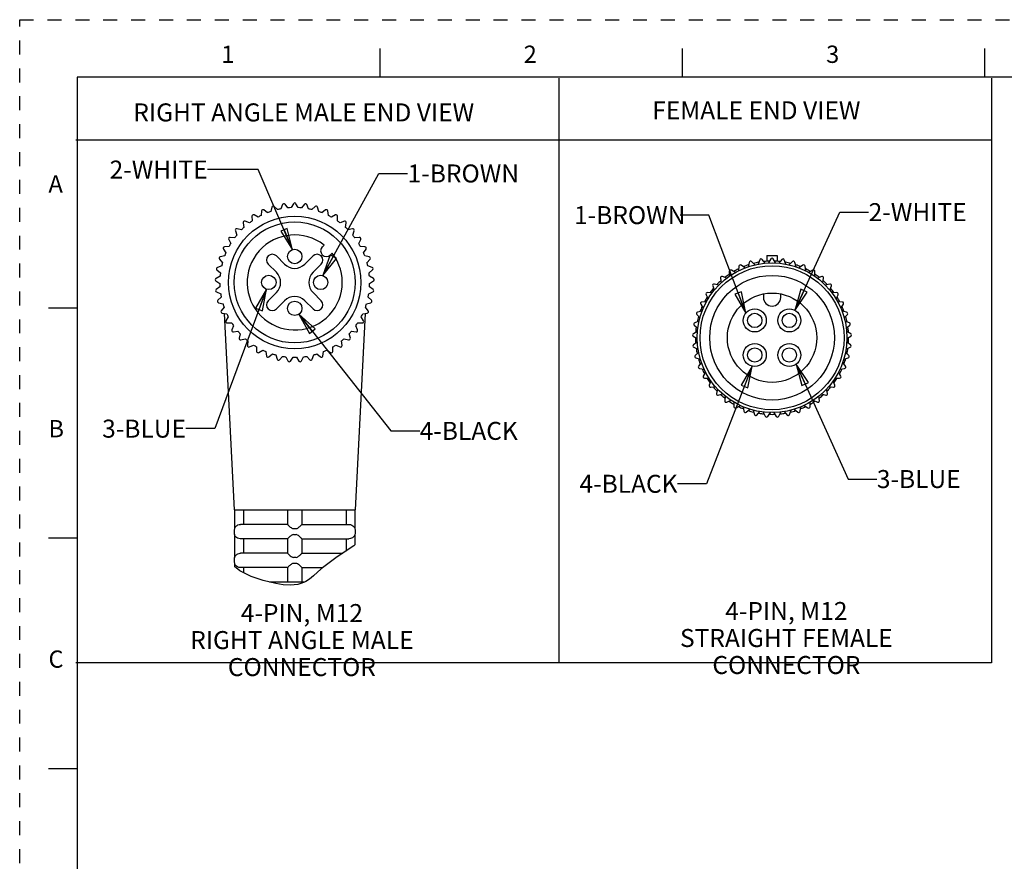
# Model space of a CAD drawing. Units: inches. Extents: x 0 to 22, y 0 to 17.
# Drawn here: x 0 to 8.5, y 9.7 to 17 of the extents above; entities that cross this region are included whole.
import ezdxf

# ---------------------------------------------------------------- set-up
doc = ezdxf.new("R2010")
doc.units = ezdxf.units.IN
doc.header["$LTSCALE"] = 1.21
doc.header["$MEASUREMENT"] = 0
doc.linetypes.add('HIDDEN', pattern=[0.2, 0.1, -0.1])
doc.layers.get('0').update_dxf_attribs({"linetype": 'CONTINUOUS'})
doc.layers.add('AXIS_PART', color=7, linetype='CONTINUOUS')
doc.layers.add('DEFAULT_2', color=8, linetype='HIDDEN')
doc.styles.get("Standard").update_dxf_attribs({"font": 'txt', "width": 0.8})
doc.styles.add('TEXTSTYLE_2', font='txt')
doc.dimstyles.get("Standard").update_dxf_attribs({"dimtxt": 0.15625, "dimasz": 0.1875, "dimexe": 0.18, "dimexo": 0.0625, "dimgap": 0.09, "dimtad": 0, "dimtih": 1, "dimtoh": 1, "dimzin": 4, "dimdsep": 46, "dimtxsty": 'STANDARD', "dimblk": 'CLOSED', "dimblk1": 'CLOSED', "dimblk2": 'CLOSED', "dimcen": 0.09, "dimadec": 0, "dimazin": 0, "dimtp": 0.05, "dimtm": 0.05, "dimtfac": 1, "dimtofl": 0, "dimtmove": 0, "dimatfit": 3, "dimldrblk": 'CLOSED', "dimfxl": 1, "dimtolj": 1, "dimtzin": 4, "dimarcsym": 0})

# ---------------------------------------------------------------- blocks, each defined once
blk = doc.blocks.new('_CLOSED')
at = {"color": 0, "linetype": 'BYBLOCK'}
for p, q in [((0, 0), (-1, 0.167)), ((-1, 0.167), (-1, -0.167)), ((-1, -0.167), (0, 0)), ((-1, 0), (0, 0))]:
    blk.add_line(p, q, dxfattribs=at)

msp = doc.modelspace()

# ---------------------------------------------------------------- linework, layer by layer
at = {"color": 7, "linetype": 'CONTINUOUS'}
for p, q in [((3.125, 16.75), (3.125, 16.5)), ((5.75, 16.75), (5.75, 16.5)), ((8.375, 16.75), (8.375, 16.5)), ((0.5, 16.5), (0.5, 0.5)), ((21.495, 16.5), (0.5, 16.5)), ((2.2814, 15.3949), (2.2665, 15.358)), ((2.3274, 15.3666), (2.3029, 15.398)), ((2.3765, 15.4031), (2.3566, 15.3686)), ((2.418, 15.3686), (2.3981, 15.4031)), ((2.4718, 15.398), (2.4472, 15.3666)), ((2.5081, 15.358), (2.4932, 15.3949)), ((2.0693, 15.2863), (2.0342, 15.3049)), ((2.0993, 15.3396), (2.0952, 15.3)), ((2.1513, 15.325), (2.1191, 15.3484)), ((2.1884, 15.3736), (2.1788, 15.335)), ((2.2379, 15.3519), (2.2093, 15.3796)), ((2.5654, 15.3796), (2.5367, 15.3519)), ((2.5958, 15.335), (2.5862, 15.3736)), ((2.6555, 15.3484), (2.6233, 15.325)), ((2.6795, 15.3), (2.6753, 15.3396)), ((2.7405, 15.3049), (2.7053, 15.2863)), ((1.9395, 15.2362), (1.9464, 15.197)), ((1.9935, 15.2365), (1.9561, 15.2501)), ((2.0158, 15.2935), (2.0172, 15.2537)), ((2.7574, 15.2537), (2.7588, 15.2935)), ((2.8185, 15.2501), (2.7811, 15.2365)), ((2.8282, 15.197), (2.8351, 15.2362)), ((1.8719, 15.1688), (1.8842, 15.131)), ((1.9254, 15.1766), (1.8864, 15.1849)), ((2.8882, 15.1849), (2.8493, 15.1766)), ((2.8904, 15.131), (2.9027, 15.1688)), ((1.8144, 15.0927), (1.8319, 15.0569)), ((1.8662, 15.1079), (1.8265, 15.1107)), ((2.6415, 15.0442), (2.627, 15.0297)), ((2.9481, 15.1107), (2.9084, 15.1079)), ((2.9428, 15.0569), (2.9602, 15.0927)), ((1.768, 15.0094), (1.7903, 14.9764)), ((1.8172, 15.0316), (1.7775, 15.0288)), ((2.6977, 14.959), (2.7122, 14.9735)), ((2.9971, 15.0288), (2.9574, 15.0316)), ((2.9843, 14.9764), (3.0066, 15.0094)), ((1.7337, 14.9204), (1.7603, 14.8908)), ((1.7793, 14.9492), (1.7404, 14.9409)), ((3.0343, 14.9409), (2.9953, 14.9492)), ((3.0143, 14.8908), (3.0409, 14.9204)), ((6.3316, 14.8939), (6.322, 14.8553)), ((6.381, 14.8722), (6.3524, 14.8998)), ((6.4246, 14.9152), (6.4097, 14.8783)), ((6.4705, 14.8868), (6.446, 14.9182)), ((6.4856, 14.9546), (6.4856, 14.9031)), ((6.4857, 14.9546), (6.5753, 14.9546)), ((6.5196, 14.9234), (6.4997, 14.8889)), ((6.5612, 14.8889), (6.5413, 14.9234)), ((6.5753, 14.9546), (6.5753, 14.9031)), ((6.6149, 14.9182), (6.5904, 14.8868)), ((6.6512, 14.8783), (6.6363, 14.9152)), ((6.7085, 14.8998), (6.6799, 14.8722)), ((6.739, 14.8553), (6.7293, 14.8939)), ((1.7121, 14.8274), (1.7426, 14.8018)), ((1.7532, 14.8624), (1.7158, 14.8487)), ((3.0588, 14.8487), (3.0214, 14.8624)), ((3.0321, 14.8018), (3.0626, 14.8274)), ((6.1589, 14.8137), (6.1603, 14.7739)), ((6.2125, 14.8065), (6.1773, 14.8252)), ((6.2425, 14.8598), (6.2383, 14.8202)), ((6.2944, 14.8452), (6.2622, 14.8686)), ((6.7987, 14.8686), (6.7665, 14.8452)), ((6.8226, 14.8202), (6.8185, 14.8598)), ((6.8836, 14.8252), (6.8485, 14.8065)), ((6.9006, 14.7739), (6.902, 14.8137)), ((1.7036, 14.7324), (1.7374, 14.7113)), ((1.7395, 14.7727), (1.7044, 14.754)), ((3.0703, 14.754), (3.0351, 14.7727)), ((3.0373, 14.7113), (3.071, 14.7324)), ((6.0685, 14.6969), (6.0296, 14.7052)), ((6.0827, 14.7564), (6.0896, 14.7172)), ((6.1367, 14.7567), (6.0992, 14.7703)), ((6.9617, 14.7703), (6.9243, 14.7567)), ((6.9713, 14.7172), (6.9783, 14.7564)), ((7.0313, 14.7052), (6.9924, 14.6969)), ((1.7384, 14.6821), (1.7062, 14.6587)), ((1.7084, 14.6371), (1.7448, 14.6209)), ((3.0298, 14.6209), (3.0662, 14.6371)), ((3.0685, 14.6587), (3.0362, 14.6821)), ((6.0094, 14.6281), (5.9697, 14.6309)), ((6.0151, 14.6891), (6.0274, 14.6512)), ((6.4555, 14.6198), (6.4555, 14.5896)), ((6.6055, 14.5896), (6.6055, 14.6198)), ((7.0335, 14.6512), (7.0458, 14.6891)), ((7.0913, 14.6309), (7.0515, 14.6281)), ((1.7499, 14.5921), (1.7213, 14.5644)), ((1.7265, 14.5434), (1.7648, 14.5325)), ((3.0099, 14.5325), (3.0481, 14.5434)), ((3.0534, 14.5644), (3.0247, 14.5921)), ((5.9112, 14.5296), (5.9334, 14.4966)), ((5.9604, 14.5518), (5.9207, 14.5491)), ((5.9575, 14.613), (5.975, 14.5772)), ((7.0859, 14.5772), (7.1034, 14.613)), ((7.1403, 14.5491), (7.1005, 14.5518)), ((7.1275, 14.4966), (7.1498, 14.5296)), ((0.25, 14.5), (0.5, 14.5)), ((1.7738, 14.5046), (1.7493, 14.4733)), ((1.7574, 14.4532), (1.7968, 14.4476)), ((2.9778, 14.4476), (3.0172, 14.4532)), ((3.0253, 14.4733), (3.0008, 14.5046)), ((5.9225, 14.4695), (5.8835, 14.4612)), ((7.1774, 14.4612), (7.1385, 14.4695)), ((1.8097, 14.4213), (1.7898, 14.3869)), ((1.8006, 14.3681), (1.8404, 14.3681)), ((2.9342, 14.3681), (2.974, 14.3681)), ((2.9849, 14.3869), (2.965, 14.4213)), ((5.8964, 14.3826), (5.859, 14.369)), ((5.8768, 14.4406), (5.9035, 14.411)), ((7.1574, 14.411), (7.1841, 14.4406)), ((7.2019, 14.369), (7.1645, 14.3826)), ((1.8568, 14.3438), (1.8418, 14.3069)), ((1.8552, 14.2899), (1.8946, 14.2954)), ((1.9142, 14.2737), (1.9046, 14.235)), ((2.8701, 14.235), (2.8604, 14.2737)), ((2.88, 14.2954), (2.9195, 14.2899)), ((2.9328, 14.3069), (2.9179, 14.3438)), ((5.8827, 14.293), (5.8475, 14.2743)), ((5.8552, 14.3477), (5.8857, 14.3221)), ((7.1752, 14.3221), (7.2057, 14.3477)), ((7.2134, 14.2743), (7.1783, 14.293)), ((1.9201, 14.22), (1.9584, 14.231)), ((1.9808, 14.2121), (1.9767, 14.1726)), ((2.798, 14.1726), (2.7938, 14.2121)), ((2.8162, 14.231), (2.8545, 14.22)), ((5.8467, 14.2526), (5.8805, 14.2316)), ((5.8815, 14.2023), (5.8493, 14.1789)), ((7.2116, 14.1789), (7.1794, 14.2023)), ((7.1804, 14.2316), (7.2142, 14.2526)), ((1.9942, 14.1598), (2.0305, 14.176)), ((2.0554, 14.1605), (2.0568, 14.1207)), ((2.0759, 14.1106), (2.1096, 14.1317)), ((2.1364, 14.1197), (2.1433, 14.0805)), ((2.6313, 14.0805), (2.6383, 14.1197)), ((2.665, 14.1317), (2.6988, 14.1106)), ((2.7179, 14.1207), (2.7193, 14.1605)), ((2.7441, 14.176), (2.7805, 14.1598)), ((5.8516, 14.1574), (5.888, 14.1412)), ((5.893, 14.1123), (5.8644, 14.0847)), ((7.1965, 14.0847), (7.1679, 14.1123)), ((7.173, 14.1412), (7.2093, 14.1574)), ((2.1636, 14.0731), (2.1941, 14.0987)), ((2.2223, 14.0907), (2.2346, 14.0528)), ((2.2557, 14.0483), (2.2824, 14.0779)), ((2.3114, 14.0738), (2.3288, 14.038)), ((2.3504, 14.0365), (2.3727, 14.0695)), ((2.4019, 14.0695), (2.4242, 14.0365)), ((2.4458, 14.038), (2.4633, 14.0738)), ((2.4922, 14.0779), (2.5189, 14.0483)), ((2.5401, 14.0528), (2.5524, 14.0907)), ((2.5805, 14.0987), (2.611, 14.0731)), ((5.8696, 14.0637), (5.9079, 14.0527)), ((5.9169, 14.0249), (5.8924, 13.9935)), ((7.1685, 13.9935), (7.144, 14.0249)), ((7.153, 14.0527), (7.1913, 14.0637)), ((5.9005, 13.9734), (5.94, 13.9679)), ((5.9528, 13.9416), (5.9329, 13.9071)), ((7.128, 13.9071), (7.1081, 13.9416)), ((7.1209, 13.9679), (7.1604, 13.9734)), ((5.9437, 13.8884), (5.9835, 13.8884)), ((5.9999, 13.8641), (5.985, 13.8272)), ((7.0759, 13.8272), (7.061, 13.8641)), ((7.0774, 13.8884), (7.1172, 13.8884)), ((5.9983, 13.8101), (6.0377, 13.8157)), ((6.0573, 13.7939), (6.0477, 13.7553)), ((7.0132, 13.7553), (7.0036, 13.7939)), ((7.0232, 13.8157), (7.0626, 13.8101)), ((6.0633, 13.7402), (6.1015, 13.7512)), ((6.124, 13.7324), (6.1198, 13.6928)), ((6.1373, 13.6801), (6.1737, 13.6963)), ((6.1985, 13.6808), (6.1999, 13.641)), ((6.861, 13.641), (6.8624, 13.6808)), ((6.8872, 13.6963), (6.9236, 13.6801)), ((6.9411, 13.6928), (6.937, 13.7324)), ((6.9594, 13.7512), (6.9976, 13.7402)), ((6.219, 13.6308), (6.2528, 13.6519)), ((6.2795, 13.64), (6.2864, 13.6008)), ((6.3068, 13.5934), (6.3373, 13.619)), ((6.3654, 13.6109), (6.3777, 13.573)), ((6.3989, 13.5685), (6.4255, 13.5981)), ((6.4545, 13.5941), (6.472, 13.5583)), ((6.4936, 13.5568), (6.5158, 13.5898)), ((6.5451, 13.5898), (6.5674, 13.5568)), ((6.589, 13.5583), (6.6064, 13.5941)), ((6.6354, 13.5981), (6.662, 13.5685)), ((6.6832, 13.573), (6.6955, 13.6109)), ((6.7236, 13.619), (6.7541, 13.5934)), ((6.7745, 13.6008), (6.7814, 13.64)), ((6.8081, 13.6519), (6.8419, 13.6308)), ((1.8645, 12.7444), (1.8645, 12.5834)), ((1.9417, 12.7444), (1.9417, 12.6194)), ((2.3248, 12.7444), (2.3248, 12.6193)), ((2.4498, 12.7444), (2.4498, 12.6193)), ((2.833, 12.7444), (2.833, 12.6194)), ((2.9102, 12.7444), (2.9102, 12.5834)), ((1.8645, 12.5839), (1.8623, 12.5694)), ((1.8623, 12.5694), (1.8623, 12.5444)), ((2.3248, 12.6194), (1.9164, 12.6194)), ((2.4498, 12.6194), (2.8582, 12.6194)), ((2.9102, 12.5839), (2.9123, 12.5694)), ((2.9123, 12.5694), (2.9123, 12.5444)), ((0.5, 12.5), (0.25, 12.5)), ((1.8623, 12.5444), (1.8645, 12.5298)), ((1.8645, 12.5303), (1.8645, 12.3334)), ((2.3248, 12.4944), (1.9164, 12.4944)), ((1.9417, 12.4944), (1.9417, 12.3694)), ((2.3248, 12.4944), (2.3248, 12.3693)), ((2.4498, 12.4944), (2.8582, 12.4944)), ((2.4498, 12.4944), (2.4498, 12.3693)), ((2.833, 12.4944), (2.833, 12.3879)), ((2.9123, 12.5444), (2.9102, 12.5298)), ((2.9102, 12.5303), (2.9102, 12.4414)), ((2.9007, 12.4323), (2.7559, 12.3374)), ((2.9102, 12.4414), (2.9007, 12.4323)), ((1.8645, 12.3339), (1.8623, 12.3194)), ((1.8623, 12.3194), (1.8623, 12.2944)), ((2.3248, 12.3694), (1.9164, 12.3694)), ((2.4498, 12.3694), (2.8047, 12.3694)), ((2.7559, 12.3374), (2.6164, 12.235)), ((1.8623, 12.2944), (1.8645, 12.2798)), ((1.8645, 12.2803), (1.8645, 12.2526)), ((1.9117, 12.2167), (1.8645, 12.2526)), ((2.3248, 12.2444), (1.9164, 12.2444)), ((1.9417, 12.2444), (1.9417, 12.201)), ((2.3248, 12.2444), (2.3248, 12.1194)), ((2.4498, 12.2444), (2.6291, 12.2444)), ((2.4498, 12.2444), (2.4498, 12.1194)), ((2.6164, 12.235), (2.5507, 12.1721)), ((2.0091, 12.1659), (1.9117, 12.2167)), ((2.1137, 12.1314), (2.0091, 12.1659)), ((2.5157, 12.1435), (2.4842, 12.1239)), ((2.5507, 12.1721), (2.5157, 12.1435)), ((2.2228, 12.1069), (2.1137, 12.1314)), ((2.2874, 12.0958), (2.2228, 12.1069)), ((2.3518, 12.091), (2.2874, 12.0958)), ((2.415, 12.0977), (2.3518, 12.091)), ((2.4504, 12.1084), (2.415, 12.0977)), ((2.4842, 12.1239), (2.4504, 12.1084)), ((0.25, 10.5), (0.5, 10.5))]:
    msp.add_line(p, q, dxfattribs=at)
at = {"color": 2, "linetype": 'CONTINUOUS'}
for p, q in [((4.6784, 16.4929), (4.6784, 11.4181)), ((8.4358, 16.4929), (8.4358, 11.4181)), ((8.4358, 15.954), (0.4869, 15.954)), ((8.4358, 11.4181), (0.4869, 11.4181))]:
    msp.add_line(p, q, dxfattribs=at)
at = {"color": 7, "linetype": 'CONTINUOUS'}
for points in [[(1.8645, 12.5834), (1.865, 12.5844), (1.8665, 12.5878), (1.869, 12.5923), (1.8723, 12.5972), (1.8763, 12.6019), (1.8809, 12.6062), (1.8869, 12.6106), (1.8945, 12.6146), (1.9037, 12.6178), (1.9145, 12.6193)], [(1.9145, 12.6193), (1.9155, 12.6193), (1.9164, 12.6194)], [(2.3248, 12.6193), (2.3263, 12.6174), (2.3304, 12.6131), (2.3362, 12.6076), (2.3425, 12.6019), (2.349, 12.5964), (2.3553, 12.5915), (2.3615, 12.5873), (2.3679, 12.5843), (2.3748, 12.5834)], [(2.3748, 12.5834), (2.381, 12.5838), (2.3873, 12.5839)], [(2.3873, 12.5839), (2.3937, 12.5838), (2.3998, 12.5834)], [(2.3998, 12.5834), (2.4071, 12.5844), (2.414, 12.5878), (2.4205, 12.5923), (2.4266, 12.5972), (2.4321, 12.6019), (2.4369, 12.6062), (2.4415, 12.6106), (2.4456, 12.6146), (2.4486, 12.6178), (2.4498, 12.6193)], [(2.8582, 12.6194), (2.8592, 12.6193), (2.8602, 12.6193)], [(2.8602, 12.6193), (2.8724, 12.6174), (2.8833, 12.6131), (2.892, 12.6075), (2.8984, 12.6018), (2.903, 12.5963), (2.9062, 12.5914), (2.9084, 12.5873), (2.9097, 12.5843), (2.9102, 12.5834)], [(1.9145, 12.4944), (1.9019, 12.4964), (1.8908, 12.5009), (1.8822, 12.5065), (1.8759, 12.5123), (1.8714, 12.5177), (1.8683, 12.5226), (1.8662, 12.5267), (1.8649, 12.5295), (1.8645, 12.5303)], [(1.9164, 12.4944), (1.9155, 12.4944), (1.9145, 12.4944)], [(2.3748, 12.5303), (2.3679, 12.5294), (2.3617, 12.5265), (2.3557, 12.5225), (2.3498, 12.518), (2.3441, 12.5132), (2.3388, 12.5085), (2.3338, 12.5039), (2.3293, 12.4995), (2.3261, 12.496), (2.3248, 12.4944)], [(2.3873, 12.5298), (2.381, 12.53), (2.3748, 12.5303)], [(2.3998, 12.5303), (2.3937, 12.53), (2.3873, 12.5298)], [(2.4498, 12.4944), (2.4482, 12.4964), (2.4439, 12.5009), (2.438, 12.5065), (2.4316, 12.5123), (2.4252, 12.5177), (2.4189, 12.5226), (2.4127, 12.5267), (2.4064, 12.5295), (2.3998, 12.5303)], [(2.8602, 12.4944), (2.8592, 12.4944), (2.8582, 12.4944)], [(2.9102, 12.5303), (2.9097, 12.5294), (2.9084, 12.5265), (2.9063, 12.5225), (2.9035, 12.518), (2.8996, 12.5132), (2.8949, 12.5085), (2.8888, 12.5039), (2.8809, 12.4995), (2.8713, 12.496), (2.8602, 12.4944)], [(1.8645, 12.3334), (1.865, 12.3344), (1.8665, 12.3378), (1.869, 12.3423), (1.8723, 12.3472), (1.8763, 12.3519), (1.8809, 12.3562), (1.8869, 12.3606), (1.8945, 12.3646), (1.9037, 12.3678), (1.9145, 12.3693)], [(1.9145, 12.3693), (1.9155, 12.3693), (1.9164, 12.3694)], [(2.3248, 12.3693), (2.3263, 12.3674), (2.3304, 12.3631), (2.3362, 12.3576), (2.3425, 12.3519), (2.349, 12.3464), (2.3553, 12.3415), (2.3615, 12.3373), (2.3679, 12.3343), (2.3748, 12.3334)], [(2.3748, 12.3334), (2.381, 12.3338), (2.3873, 12.3339)], [(2.3873, 12.3339), (2.3937, 12.3338), (2.3998, 12.3334)], [(2.3998, 12.3334), (2.4071, 12.3344), (2.414, 12.3378), (2.4205, 12.3423), (2.4266, 12.3472), (2.4321, 12.3519), (2.4369, 12.3562), (2.4415, 12.3606), (2.4456, 12.3646), (2.4486, 12.3678), (2.4498, 12.3693)], [(1.9145, 12.2444), (1.9019, 12.2464), (1.8908, 12.2509), (1.8822, 12.2565), (1.8759, 12.2623), (1.8714, 12.2677), (1.8683, 12.2726), (1.8662, 12.2767), (1.8649, 12.2795), (1.8645, 12.2803)], [(1.9164, 12.2444), (1.9155, 12.2444), (1.9145, 12.2444)], [(2.3748, 12.2803), (2.3679, 12.2794), (2.3617, 12.2765), (2.3557, 12.2725), (2.3498, 12.268), (2.3441, 12.2632), (2.3388, 12.2585), (2.3338, 12.2539), (2.3293, 12.2495), (2.3261, 12.246), (2.3248, 12.2444)], [(2.3873, 12.2798), (2.381, 12.28), (2.3748, 12.2803)], [(2.3998, 12.2803), (2.3937, 12.28), (2.3873, 12.2798)], [(2.4498, 12.2444), (2.4482, 12.2464), (2.4439, 12.2509), (2.438, 12.2565), (2.4316, 12.2623), (2.4252, 12.2677), (2.4189, 12.2726), (2.4127, 12.2767), (2.4064, 12.2795), (2.3998, 12.2803)]]:
    msp.add_lwpolyline(points, dxfattribs=at)
for centre, radius in [((2.3873, 14.7194), 0.575), ((2.3873, 14.7194), 0.525), ((6.5305, 14.2396), 0.65), ((6.5305, 14.2396), 0.3875), ((6.3805, 14.3896), 0.0625), ((6.6805, 14.3896), 0.0625), ((6.3805, 14.0896), 0.0625), ((6.6805, 14.0896), 0.0625)]:
    msp.add_circle(centre, radius, dxfattribs=at)
for centre, radius, start, end in [((2.293, 15.3903), 0.0125, 38, 158), ((2.3873, 15.3969), 0.0125, 30, 150), ((2.4816, 15.3903), 0.0125, 22, 142), ((2.0283, 15.2939), 0.0125, 62, 182), ((2.3873, 14.7194), 0.65, 116.70983, 119.29017), ((2.1118, 15.3383), 0.0125, 54, 174), ((2.3873, 14.7194), 0.65, 108.70983, 111.29017), ((2.2006, 15.3706), 0.0125, 46, 166), ((2.3873, 14.7194), 0.65, 100.70983, 103.29017), ((2.3873, 14.7194), 0.65, 92.70983, 95.29017), ((2.3873, 14.7194), 0.65, 84.70983, 87.29017), ((2.3873, 14.7194), 0.65, 76.70983, 79.29017), ((2.5741, 15.3706), 0.0125, 14, 134), ((2.3873, 14.7194), 0.65, 68.70983, 71.29017), ((2.6629, 15.3383), 0.0125, 6, 126), ((2.3873, 14.7194), 0.65, 60.70983, 63.29017), ((2.7463, 15.2939), 0.0125, 358, 118), ((1.9518, 15.2384), 0.0125, 70, 190), ((2.3873, 14.7194), 0.65, 124.70983, 127.29017), ((2.3873, 14.7194), 0.65, 52.70983, 55.29017), ((2.8228, 15.2384), 0.0125, 350, 110), ((2.3873, 14.7194), 0.65, 140.70983, 143.29017), ((1.8838, 15.1727), 0.0125, 78, 198), ((2.3873, 14.7194), 0.65, 132.70983, 135.29017), ((2.3873, 14.7194), 0.4125, 51.96206, 38.03794), ((2.3873, 14.7194), 0.65, 44.70983, 47.29017), ((2.8908, 15.1727), 0.0125, 342, 102), ((2.3873, 14.7194), 0.65, 36.70983, 39.29017), ((1.8256, 15.0982), 0.0125, 86, 206), ((2.3873, 14.7194), 0.65, 148.70983, 151.29017), ((2.3873, 14.7194), 0.65, 28.70983, 31.29017), ((2.949, 15.0982), 0.0125, 334, 94), ((1.7784, 15.0164), 0.0125, 94, 214), ((2.3873, 14.7194), 0.65, 156.70983, 159.29017), ((2.6623, 14.9944), 0.05, 135, 315), ((2.3873, 14.7194), 0.65, 20.70983, 23.29017), ((2.9962, 15.0164), 0.0125, 326, 86), ((1.743, 14.9287), 0.0125, 102, 222), ((2.3873, 14.7194), 0.65, 164.70983, 167.29017), ((2.3873, 14.7194), 0.65, 12.70983, 15.29017), ((3.0317, 14.9287), 0.0125, 318, 78), ((6.2549, 14.8585), 0.0125, 54, 174), ((6.5305, 14.2396), 0.665, 108.10123, 111.81485), ((6.3437, 14.8909), 0.0125, 46, 166), ((6.5305, 14.2396), 0.665, 100.13973, 104.03398), ((6.4362, 14.9105), 0.0125, 38, 158), ((6.5305, 14.2396), 0.665, 92.0421, 95.83287), ((6.5305, 14.9171), 0.0125, 30, 150), ((6.5305, 14.2396), 0.665, 84.16713, 87.9579), ((6.6247, 14.9105), 0.0125, 22, 142), ((6.5305, 14.2396), 0.665, 75.96602, 79.86027), ((6.7172, 14.8909), 0.0125, 14, 134), ((6.5305, 14.2396), 0.665, 68.18516, 71.89877), ((6.806, 14.8585), 0.0125, 6, 126), ((1.7201, 14.837), 0.0125, 110, 230), ((2.3873, 14.7194), 0.65, 172.70983, 175.29017), ((2.3873, 14.7194), 0.65, 4.70983, 7.29017), ((3.0545, 14.837), 0.0125, 310, 70), ((6.5305, 14.2396), 0.665, 124.14469, 127.80708), ((6.1714, 14.8142), 0.0125, 62, 182), ((6.5305, 14.2396), 0.665, 116.10384, 119.99984), ((6.5305, 14.2396), 0.665, 60.00008, 63.89616), ((6.8895, 14.8142), 0.0125, 358, 118), ((6.5305, 14.2396), 0.665, 52.19291, 55.8553), ((1.7102, 14.743), 0.0125, 118, 238), ((2.3873, 14.7194), 0.65, 180.70983, 183.29017), ((2.3873, 14.7194), 0.65, 356.70983, 359.29017), ((3.0644, 14.743), 0.0125, 302, 62), ((6.027, 14.6929), 0.0125, 78, 198), ((6.5305, 14.2396), 0.665, 132.06023, 136.04679), ((6.095, 14.7586), 0.0125, 70, 190), ((6.9659, 14.7586), 0.0125, 350, 110), ((6.5305, 14.2396), 0.665, 43.95319, 47.93974), ((7.0339, 14.6929), 0.0125, 342, 102), ((1.7135, 14.6485), 0.0125, 126, 246), ((2.3873, 14.7194), 0.65, 188.70983, 191.29017), ((2.3873, 14.7194), 0.65, 348.70983, 351.29017), ((3.0611, 14.6485), 0.0125, 294, 54), ((5.9688, 14.6185), 0.0125, 86, 206), ((6.5305, 14.2396), 0.665, 140.1737, 143.81052), ((6.5305, 14.2396), 0.665, 36.18943, 39.82628), ((7.0921, 14.6185), 0.0125, 334, 94), ((1.7299, 14.5555), 0.0125, 134, 254), ((2.3873, 14.7194), 0.65, 196.70983, 199.29017), ((2.3873, 14.7194), 0.65, 340.70983, 343.29017), ((3.0447, 14.5555), 0.0125, 286, 46), ((5.9215, 14.5366), 0.0125, 94, 214), ((6.5305, 14.2396), 0.665, 148.00977, 151.99018), ((6.5305, 14.5896), 0.075, 180, 360), ((6.5305, 14.2396), 0.665, 28.0098, 31.99021), ((7.1394, 14.5366), 0.0125, 326, 86), ((1.7591, 14.4656), 0.0125, 142, 262), ((2.3873, 14.7194), 0.65, 204.70983, 207.29017), ((2.3873, 14.7194), 0.65, 332.70983, 335.29017), ((3.0155, 14.4656), 0.0125, 278, 38), ((5.8861, 14.449), 0.0125, 102, 222), ((6.5305, 14.2396), 0.665, 156.18946, 159.82628), ((6.5305, 14.2396), 0.665, 20.17371, 23.81056), ((7.1748, 14.449), 0.0125, 318, 78), ((1.8006, 14.3806), 0.0125, 150, 270), ((2.3873, 14.7194), 0.65, 212.70983, 215.29017), ((2.3873, 14.7194), 0.65, 324.70983, 327.29017), ((2.974, 14.3806), 0.0125, 270, 30), ((5.8632, 14.3573), 0.0125, 110, 230), ((6.5305, 14.2396), 0.665, 163.95321, 167.93978), ((6.5305, 14.2396), 0.665, 12.06027, 16.04683), ((7.1977, 14.3573), 0.0125, 310, 70), ((1.8534, 14.3022), 0.0125, 158, 278), ((2.3873, 14.7194), 0.65, 220.70983, 223.29017), ((2.3873, 14.7194), 0.65, 316.70983, 319.29017), ((2.9212, 14.3022), 0.0125, 262, 22), ((5.8534, 14.2632), 0.0125, 118, 238), ((6.5305, 14.2396), 0.665, 172.19294, 175.85531), ((6.5305, 14.2396), 0.665, 4.14469, 7.80709), ((7.2075, 14.2632), 0.0125, 302, 62), ((1.9167, 14.232), 0.0125, 166, 286), ((2.3873, 14.7194), 0.65, 228.70983, 231.29017), ((2.3873, 14.7194), 0.65, 308.70983, 311.29017), ((2.8579, 14.232), 0.0125, 254, 14), ((6.5305, 14.2396), 0.665, 180.00025, 183.89617), ((6.5305, 14.2396), 0.665, 356.10386, 0.00025), ((1.9891, 14.1712), 0.0125, 174, 294), ((2.3873, 14.7194), 0.65, 236.70983, 239.29017), ((2.0692, 14.1212), 0.0125, 182, 302), ((2.3873, 14.7194), 0.65, 244.70983, 247.29017), ((2.3873, 14.7194), 0.65, 292.70983, 295.29017), ((2.7054, 14.1212), 0.0125, 238, 358), ((2.3873, 14.7194), 0.65, 300.70983, 303.29017), ((2.7855, 14.1712), 0.0125, 246, 6), ((5.8567, 14.1688), 0.0125, 126, 246), ((6.5305, 14.2396), 0.665, 188.18516, 191.89877), ((6.5305, 14.2396), 0.665, 348.10124, 351.81488), ((7.2042, 14.1688), 0.0125, 294, 54), ((2.1556, 14.0827), 0.0125, 190, 310), ((2.3873, 14.7194), 0.65, 252.70983, 255.29017), ((2.2465, 14.0567), 0.0125, 198, 318), ((2.3873, 14.7194), 0.65, 260.70983, 263.29017), ((2.3401, 14.0435), 0.0125, 206, 326), ((2.3873, 14.7194), 0.65, 268.70983, 271.29017), ((2.4346, 14.0435), 0.0125, 214, 334), ((2.3873, 14.7194), 0.65, 276.70983, 279.29017), ((2.5282, 14.0567), 0.0125, 222, 342), ((2.3873, 14.7194), 0.65, 284.70983, 287.29017), ((2.619, 14.0827), 0.0125, 230, 350), ((5.8731, 14.0757), 0.0125, 134, 254), ((6.5305, 14.2396), 0.665, 195.96601, 199.86027), ((6.5305, 14.2396), 0.665, 340.13978, 344.03396), ((7.1878, 14.0757), 0.0125, 286, 46), ((5.9023, 13.9858), 0.0125, 142, 262), ((6.5305, 14.2396), 0.665, 204.16713, 207.95789), ((6.5305, 14.2396), 0.665, 332.04211, 335.83286), ((7.1586, 13.9858), 0.0125, 278, 38), ((5.9437, 13.9009), 0.0125, 150, 270), ((6.5305, 14.2396), 0.665, 212.04209, 215.83288), ((6.5305, 14.2396), 0.665, 324.1671, 327.95789), ((7.1172, 13.9009), 0.0125, 270, 30), ((5.9966, 13.8225), 0.0125, 158, 278), ((6.5305, 14.2396), 0.665, 220.13974, 224.03396), ((6.5305, 14.2396), 0.665, 315.96605, 319.86022), ((7.0643, 13.8225), 0.0125, 262, 22), ((6.0598, 13.7523), 0.0125, 166, 286), ((6.5305, 14.2396), 0.665, 228.10122, 231.81485), ((6.1322, 13.6915), 0.0125, 174, 294), ((6.5305, 14.2396), 0.665, 236.10384, 240.00008), ((6.5305, 14.2396), 0.665, 299.99984, 303.89615), ((6.9287, 13.6915), 0.0125, 246, 6), ((6.5305, 14.2396), 0.665, 308.18513, 311.89878), ((7.0011, 13.7523), 0.0125, 254, 14), ((6.2124, 13.6414), 0.0125, 182, 302), ((6.5305, 14.2396), 0.665, 244.14469, 247.80709), ((6.2987, 13.603), 0.0125, 190, 310), ((6.5305, 14.2396), 0.665, 252.06027, 256.04682), ((6.5305, 14.2396), 0.665, 283.95318, 287.93973), ((6.7622, 13.603), 0.0125, 230, 350), ((6.5305, 14.2396), 0.665, 292.19291, 295.85532), ((6.8485, 13.6414), 0.0125, 238, 358), ((6.3896, 13.5769), 0.0125, 198, 318), ((6.5305, 14.2396), 0.665, 260.17372, 263.81057), ((6.4832, 13.5638), 0.0125, 206, 326), ((6.5305, 14.2396), 0.665, 268.00979, 271.99021), ((6.5777, 13.5638), 0.0125, 214, 334), ((6.5305, 14.2396), 0.665, 276.18943, 279.82628), ((6.6713, 13.5769), 0.0125, 222, 342)]:
    msp.add_arc(centre, radius, start, end, dxfattribs=at)
at = {"layer": 'AXIS_PART', "color": 7, "linetype": 'CONTINUOUS'}
for p, q in [((2.1575, 14.8785), (2.2282, 14.8077)), ((2.2989, 14.8785), (2.2282, 14.9492)), ((2.5464, 14.9492), (2.4757, 14.8785)), ((2.5464, 14.8077), (2.6171, 14.8785)), ((2.2282, 14.631), (2.1575, 14.5603)), ((2.6171, 14.5603), (2.5464, 14.631)), ((2.2282, 14.4895), (2.2989, 14.5603)), ((2.4757, 14.5603), (2.5464, 14.4895)), ((1.7759, 14.4506), (1.8623, 12.7444)), ((2.9987, 14.4506), (2.9123, 12.7444)), ((1.8623, 12.7444), (2.9123, 12.7444)), ((2.1672, 12.1194), (2.4744, 12.1194))]:
    msp.add_line(p, q, dxfattribs=at)
for centre, radius in [((2.3873, 14.9444), 0.0625), ((6.5305, 14.2396), 0.625), ((2.1623, 14.7194), 0.0625), ((2.6123, 14.7194), 0.0625), ((6.5305, 14.2396), 0.5413), ((2.3873, 14.4944), 0.0625), ((6.3805, 14.3896), 0.1), ((6.6805, 14.3896), 0.1), ((6.3805, 14.0896), 0.1), ((6.6805, 14.0896), 0.1)]:
    msp.add_circle(centre, radius, dxfattribs=at)
for centre, radius, start, end in [((2.1929, 14.9138), 0.05, 45, 225), ((2.5818, 14.9138), 0.05, 315, 135), ((2.3873, 14.9668), 0.125, 225, 315), ((2.1398, 14.7194), 0.125, 315, 45), ((2.6348, 14.7194), 0.125, 135, 225), ((2.1929, 14.5249), 0.05, 135, 315), ((2.3873, 14.4719), 0.125, 45, 135), ((2.5818, 14.5249), 0.05, 225, 45)]:
    msp.add_arc(centre, radius, start, end, dxfattribs=at)
at = {"layer": 'DEFAULT_2', "color": 8, "linetype": 'HIDDEN'}
for p, q in [((0, 0), (0, 17)), ((0, 17), (22, 17))]:
    msp.add_line(p, q, dxfattribs=at)

# ---------------------------------------------------------------- texts
at = {"color": 2, "linetype": 'CONTINUOUS', "char_height": 0.15, "attachment_point": 1, "line_spacing_factor": 0.9, "style": 'TEXTSTYLE_2'}
for s, insert, width in [('\\Q0.000018724;1', (1.75, 16.775), 0.0625), ('\\Q0.000018724;2', (4.375, 16.775), 0.1375), ('\\Q0.000018724;3', (7, 16.775), 0.1375), ('\\Q0.000018724;A', (0.25, 15.65), 0.15), ('\\Q0.000018724;B', (0.25, 13.525), 0.1375), ('\\Q0.000018724;C', (0.25, 11.525), 0.15)]:
    msp.add_mtext(s, dxfattribs=dict(at, insert=insert, width=width))
at = {"color": 2, "linetype": 'CONTINUOUS', "char_height": 0.15625, "line_spacing_factor": 0.9}
for s, insert, width, attachment_point in [('RIGHT ANGLE MALE END VIEW', (0.9864, 16.2734), 3.125, 1), ('FEMALE END VIEW', (5.4909, 16.2915), 1.875, 1), ('2-WHITE', (1.6308, 15.7771), 0.875, 3), ('1-BROWN', (3.3674, 15.7434), 0.875, 1), ('1-BROWN', (5.2954, 15.3818), 0.875, 2), ('2-WHITE', (7.3691, 15.4077), 0.875, 1), ('3-BLUE', (1.443, 13.5284), 0.75, 3), ('4-BLACK', (3.472, 13.5092), 0.875, 1), ('3-BLUE', (7.4403, 13.091), 0.75, 1), ('4-BLACK', (5.7102, 13.0497), 0.875, 3), ('4-PIN, M12\\PRIGHT ANGLE MALE CONNECTOR', (2.4494, 11.9277), 3.25, 2), ('4-PIN, M12\\PSTRAIGHT FEMALE CONNECTOR', (6.6549, 11.9457), 3.125, 2)]:
    msp.add_mtext(s, dxfattribs=dict(at, insert=insert, width=width, attachment_point=attachment_point))

# ---------------------------------------------------------------- leaders
at = {"color": 2, "linetype": 'CONTINUOUS'}
for points in [[(2.368, 15.0038), (2.0706, 15.699), (1.6308, 15.699)], [(2.632, 14.7787), (3.1174, 15.6653), (3.3674, 15.6653)], [(6.3022, 14.4517), (5.9829, 15.3037), (5.7329, 15.3037)], [(6.7297, 14.4766), (7.1191, 15.3296), (7.3691, 15.3296)], [(2.143, 14.6599), (1.693, 13.4503), (1.443, 13.4503)], [(2.4241, 14.4438), (3.222, 13.4311), (3.472, 13.4311)], [(6.3591, 13.992), (5.9602, 12.9716), (5.7102, 12.9716)], [(6.741, 14.01), (7.1903, 13.0128), (7.4403, 13.0128)]]:
    msp.add_leader(points, dimstyle='STANDARD', override={"dimtad": 0}, dxfattribs=at)

doc.saveas('drawing.dxf')
